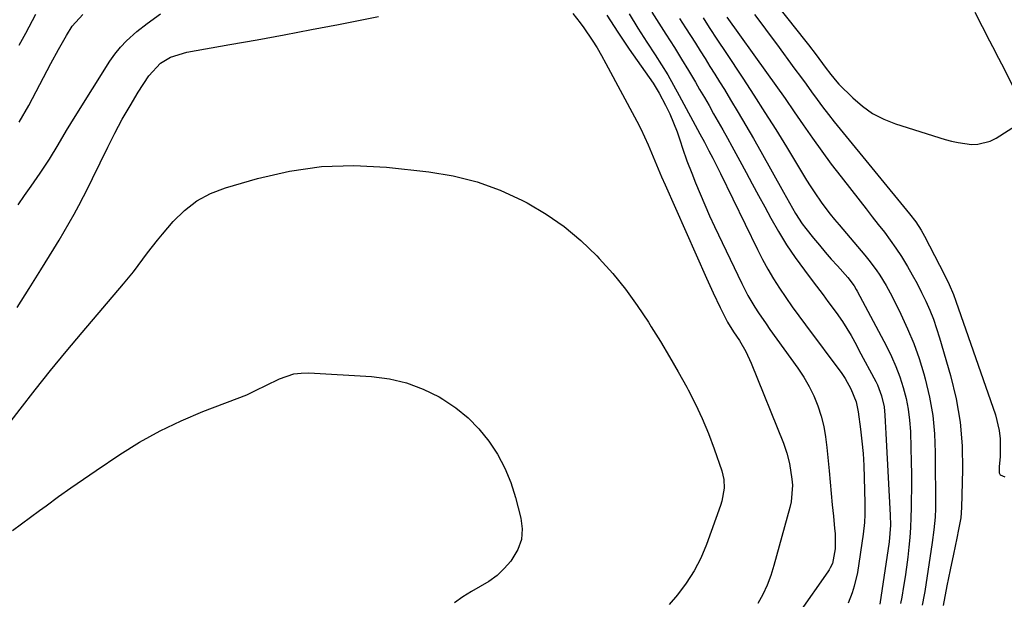
# Model space of a CAD drawing. Units: inches. Extents: x 1836216 to 1841548, y 458070 to 463404.
# Drawn here: x 1837694 to 1837979, y 459347 to 459514 of the extents above; entities that cross this region are included whole.
import ezdxf

# ---------------------------------------------------------------- set-up
doc = ezdxf.new("R2010")
doc.units = ezdxf.units.IN
doc.header["$MEASUREMENT"] = 0
doc.layers.add('7', color=7, linetype='Continuous')
doc.layers.add('8', color=7, linetype='Continuous')

msp = doc.modelspace()

# ---------------------------------------------------------------- linework, layer by layer
at = {"layer": '7', "color": 18}
for points in [[(1837903.45, 459530.19, 1824), (1837920.9, 459508.11, 1824), (1837922.01, 459506.69, 1824), (1837924.2, 459503.83, 1824), (1837926.89, 459500.22, 1824), (1837928.49, 459498.06, 1824), (1837930.21, 459496, 1824), (1837930.83, 459495.35, 1824), (1837934.81, 459491.37, 1824), (1837937.58, 459488.98, 1824), (1837940.53, 459486.88, 1824), (1837943.75, 459485.23, 1824), (1837947.15, 459483.88, 1824), (1837961.48, 459479.37, 1824), (1837963.34, 459478.85, 1824), (1837965.22, 459478.43, 1824), (1837969.04, 459477.93, 1824), (1837970.92, 459477.98, 1824), (1837974.49, 459478.88, 1824), (1837976.17, 459479.74, 1824), (1837983.14, 459484.18, 1824)], [(1837693.86, 459460.51, 1838), (1837695.73, 459463.21, 1838), (1837697.61, 459465.9, 1838), (1837700.22, 459469.63, 1838), (1837701.57, 459471.62, 1838), (1837702.89, 459473.64, 1838), (1837705.39, 459477.76, 1838), (1837707.83, 459481.91, 1838), (1837709.08, 459483.97, 1838), (1837710.35, 459486.02, 1838), (1837720.32, 459501.91, 1838), (1837721.79, 459504.02, 1838), (1837723.38, 459506.01, 1838), (1837725.16, 459507.85, 1838), (1837728.15, 459510.48, 1838), (1837731.08, 459512.82, 1838), (1837734.96, 459515.67, 1838)], [(1837694.15, 459484.32, 1836), (1837696.97, 459489.18, 1836), (1837703.31, 459501.28, 1836), (1837705.52, 459505.36, 1836), (1837706.68, 459507.37, 1836), (1837707.85, 459509.37, 1836), (1837709.45, 459512.03, 1836), (1837712.51, 459515.43, 1836)], [(1837694.2, 459506.58, 1834), (1837696.04, 459510.06, 1834), (1837698.92, 459515.52, 1834)], [(1837863.8, 459515.24, 1838), (1837866.98, 459510.29, 1838), (1837870.28, 459505.41, 1838), (1837877.16, 459495.56, 1838), (1837878.09, 459494.14, 1838), (1837878.92, 459492.67, 1838), (1837880.72, 459489.22, 1838), (1837881.95, 459486.72, 1838), (1837883.09, 459484.18, 1838), (1837884.1, 459481.58, 1838), (1837885.02, 459478.95, 1838), (1837885.7, 459476.87, 1838), (1837886.94, 459473.21, 1838), (1837888.31, 459469.6, 1838), (1837889.43, 459466.79, 1838), (1837890.73, 459463.61, 1838), (1837892.07, 459460.44, 1838), (1837893.48, 459457.3, 1838), (1837894.93, 459454.18, 1838), (1837902.76, 459437.76, 1838), (1837904.55, 459434.3, 1838), (1837906.53, 459430.94, 1838), (1837907.59, 459429.31, 1838), (1837909.78, 459426.08, 1838), (1837910.9, 459424.48, 1838), (1837918.95, 459413.29, 1838), (1837920.65, 459410.71, 1838), (1837922.2, 459408.05, 1838), (1837923.53, 459405.28, 1838), (1837924.71, 459402.42, 1838), (1837925.65, 459399.48, 1838), (1837926.44, 459396.5, 1838), (1837926.98, 459393.47, 1838), (1837927.37, 459390.41, 1838), (1837927.95, 459383.61, 1838), (1837928.24, 459380.36, 1838), (1837928.54, 459377.11, 1838), (1837928.87, 459373.85, 1838), (1837929.2, 459370.6, 1838), (1837929.58, 459367.03, 1838), (1837929.7, 459365.57, 1838), (1837929.71, 459361.17, 1838), (1837928.96, 459356.93, 1838), (1837928.33, 459355.66, 1838), (1837927.96, 459355.05, 1838), (1837927.57, 459354.46, 1838), (1837919.25, 459342.57, 1838)], [(1837870.27, 459515.64, 1836), (1837872.8, 459511.53, 1836), (1837875.39, 459507.45, 1836), (1837877.78, 459503.78, 1836), (1837879.6, 459500.89, 1836), (1837881.38, 459497.97, 1836), (1837883.08, 459495.02, 1836), (1837884.74, 459492.03, 1836), (1837890.66, 459481.01, 1836), (1837891.96, 459478.54, 1836), (1837893.25, 459476.06, 1836), (1837894.38, 459473.9, 1836), (1837896.04, 459470.64, 1836), (1837896.58, 459469.55, 1836), (1837907.29, 459447.56, 1836), (1837908.76, 459444.68, 1836), (1837910.31, 459441.85, 1836), (1837911.96, 459439.09, 1836), (1837913.69, 459436.37, 1836), (1837915.5, 459433.69, 1836), (1837917.33, 459431.03, 1836), (1837919.21, 459428.41, 1836), (1837921.12, 459425.8, 1836), (1837931.62, 459411.72, 1836), (1837932.58, 459410.32, 1836), (1837934.22, 459407.37, 1836), (1837935.76, 459403.55, 1836), (1837936.39, 459400.74, 1836), (1837937.05, 459395.67, 1836), (1837937.44, 459392.18, 1836), (1837937.77, 459388.67, 1836), (1837937.97, 459385.16, 1836), (1837938.11, 459381.65, 1836), (1837938.27, 459374.4, 1836), (1837938.28, 459371.02, 1836), (1837938.21, 459368.77, 1836), (1837937.86, 459365.41, 1836), (1837936.13, 459354.31, 1836), (1837935.25, 459350.34, 1836), (1837934.63, 459348.4, 1836), (1837933.44, 459345.41, 1836)], [(1837876.82, 459516.1, 1834), (1837878.8, 459512.91, 1834), (1837880.81, 459509.75, 1834), (1837883.31, 459505.86, 1834), (1837885.38, 459502.55, 1834), (1837887.4, 459499.22, 1834), (1837889.39, 459495.86, 1834), (1837890.61, 459493.77, 1834), (1837891.96, 459491.44, 1834), (1837893.31, 459489.11, 1834), (1837894.65, 459486.78, 1834), (1837895.98, 459484.44, 1834), (1837897.3, 459482.1, 1834), (1837898.61, 459479.75, 1834), (1837899.91, 459477.39, 1834), (1837902.21, 459473.13, 1834), (1837904, 459469.82, 1834), (1837905.79, 459466.51, 1834), (1837907.59, 459463.2, 1834), (1837909.39, 459459.89, 1834), (1837911.14, 459456.66, 1834), (1837913.37, 459452.77, 1834), (1837915.71, 459448.95, 1834), (1837918.22, 459445.24, 1834), (1837920.83, 459441.61, 1834), (1837923.37, 459438.24, 1834), (1837926.23, 459434.44, 1834), (1837927.65, 459432.53, 1834), (1837930.01, 459429.35, 1834), (1837931.83, 459426.75, 1834), (1837934.3, 459422.69, 1834), (1837935.85, 459419.92, 1834), (1837936.6, 459418.52, 1834), (1837941.45, 459409.46, 1834), (1837941.95, 459408.46, 1834), (1837943.15, 459405.36, 1834), (1837943.84, 459402.11, 1834), (1837944.04, 459399.7, 1834), (1837944.16, 459397.94, 1834), (1837944.38, 459394.41, 1834), (1837944.48, 459392.64, 1834), (1837945.65, 459370.89, 1834), (1837945.69, 459367.99, 1834), (1837945.3, 459363.17, 1834), (1837942.63, 459345.15, 1834)], [(1837884.78, 459514.32, 1832), (1837886.55, 459511.57, 1832), (1837887.98, 459509.36, 1832), (1837889.4, 459507.14, 1832), (1837890.8, 459504.92, 1832), (1837892.2, 459502.69, 1832), (1837893.59, 459500.45, 1832), (1837894.98, 459498.21, 1832), (1837896.36, 459495.97, 1832), (1837897.74, 459493.73, 1832), (1837899.51, 459490.84, 1832), (1837901.75, 459487.13, 1832), (1837903.95, 459483.41, 1832), (1837906.11, 459479.66, 1832), (1837908.24, 459475.89, 1832), (1837914.78, 459464.13, 1832), (1837915.65, 459462.59, 1832), (1837916.52, 459461.05, 1832), (1837918.3, 459458, 1832), (1837920.21, 459455.03, 1832), (1837921.26, 459453.61, 1832), (1837923.47, 459450.87, 1832), (1837925.17, 459448.83, 1832), (1837926.88, 459446.82, 1832), (1837928.62, 459444.82, 1832), (1837930.37, 459442.83, 1832), (1837933.38, 459439.47, 1832), (1837935.2, 459437.07, 1832), (1837935.83, 459436.04, 1832), (1837936.12, 459435.51, 1832), (1837944.54, 459419.61, 1832), (1837945.96, 459416.72, 1832), (1837947.26, 459413.78, 1832), (1837948.39, 459410.76, 1832), (1837949.39, 459407.7, 1832), (1837950.18, 459404.58, 1832), (1837950.81, 459401.43, 1832), (1837951.2, 459398.25, 1832), (1837951.43, 459395.04, 1832), (1837951.59, 459390.19, 1832), (1837951.69, 459386.38, 1832), (1837951.75, 459382.56, 1832), (1837951.74, 459378.74, 1832), (1837951.69, 459374.92, 1832), (1837951.65, 459373.01, 1832), (1837951.56, 459370.15, 1832), (1837951.43, 459367.29, 1832), (1837951.24, 459364.43, 1832), (1837951.01, 459361.57, 1832), (1837950.72, 459358.72, 1832), (1837950.37, 459355.88, 1832), (1837949.96, 459353.04, 1832), (1837949.49, 459350.22, 1832), (1837948.94, 459347.13, 1832), (1837948.58, 459345.32, 1832)], [(1837898.47, 459514.63, 1828), (1837909.9, 459498.71, 1828), (1837912.58, 459494.93, 1828), (1837915.25, 459491.15, 1828), (1837917.89, 459487.34, 1828), (1837920.51, 459483.53, 1828), (1837923.15, 459479.73, 1828), (1837925.85, 459475.96, 1828), (1837928.61, 459472.25, 1828), (1837931.42, 459468.57, 1828), (1837936.92, 459461.54, 1828), (1837938.67, 459459.29, 1828), (1837940.43, 459457.04, 1828), (1837942.18, 459454.79, 1828), (1837943.93, 459452.54, 1828), (1837945.64, 459450.25, 1828), (1837947.28, 459447.93, 1828), (1837948.84, 459445.54, 1828), (1837950.59, 459442.68, 1828), (1837952, 459440.21, 1828), (1837953.36, 459437.72, 1828), (1837954.65, 459435.19, 1828), (1837955.89, 459432.63, 1828), (1837957.03, 459430.04, 1828), (1837958.09, 459427.41, 1828), (1837959.03, 459424.73, 1828), (1837959.88, 459422.03, 1828), (1837963.02, 459411.18, 1828), (1837964.63, 459404.47, 1828), (1837965.82, 459397.7, 1828), (1837966.38, 459390.86, 1828), (1837966.52, 459383.96, 1828), (1837966.23, 459373.1, 1828), (1837966, 459370.09, 1828), (1837965.38, 459366.7, 1828), (1837964.82, 459364.17, 1828), (1837963.85, 459359.6, 1828), (1837962.91, 459355.02, 1828), (1837962.45, 459352.73, 1828), (1837961.99, 459350.43, 1828), (1837960.86, 459344.75, 1828)], [(1837906.46, 459515.46, 1826), (1837908.56, 459512.62, 1826), (1837910.65, 459509.78, 1826), (1837912.75, 459506.94, 1826), (1837918.1, 459499.68, 1826), (1837919.71, 459497.5, 1826), (1837921.32, 459495.31, 1826), (1837922.92, 459493.12, 1826), (1837924.51, 459490.92, 1826), (1837926.12, 459488.74, 1826), (1837927.76, 459486.57, 1826), (1837929.43, 459484.44, 1826), (1837931.14, 459482.33, 1826), (1837951.18, 459457.91, 1826), (1837952.97, 459455.59, 1826), (1837954.59, 459453.15, 1826), (1837955.08, 459452.3, 1826), (1837955.54, 459451.44, 1826), (1837961.3, 459440.21, 1826), (1837962.65, 459437.42, 1826), (1837963.87, 459434.57, 1826), (1837964.58, 459432.63, 1826), (1837975.97, 459399.86, 1826), (1837977.11, 459395.29, 1826), (1837977.34, 459392.94, 1826), (1837977.4, 459390.58, 1826), (1837977.33, 459387.78, 1826), (1837977.12, 459384.82, 1826), (1837977.11, 459383.08, 1826), (1837977.41, 459382.48, 1826), (1837978.7, 459381.9, 1826)], [(1837981.88, 459493.07, 1824), (1837977.81, 459501.11, 1824), (1837976.96, 459502.77, 1824), (1837975.27, 459506.1, 1824), (1837974.42, 459507.76, 1824), (1837970.18, 459516.05, 1824)], [(1837690.58, 459396.48, 1842), (1837694.4, 459401.45, 1842), (1837698.79, 459407.06, 1842), (1837703.24, 459412.63, 1842), (1837707.77, 459418.14, 1842), (1837712.35, 459423.6, 1842), (1837724.29, 459437.61, 1842), (1837727.17, 459441.14, 1842), (1837729.9, 459444.79, 1842), (1837731.25, 459446.62, 1842), (1837734.05, 459450.22, 1842), (1837735.51, 459451.97, 1842), (1837738.62, 459455.65, 1842), (1837741.89, 459458.86, 1842), (1837745.44, 459461.64, 1842), (1837749.43, 459463.75, 1842), (1837753.7, 459465.41, 1842), (1837762.97, 459468.11, 1842), (1837772.16, 459470.2, 1842), (1837781.42, 459471.56, 1842), (1837790.76, 459471.82, 1842), (1837800.18, 459471.35, 1842), (1837812.47, 459469.99, 1842), (1837819.48, 459468.81, 1842), (1837826.34, 459467.13, 1842), (1837832.97, 459464.69, 1842), (1837839.44, 459461.74, 1842), (1837840.85, 459461, 1842), (1837846.3, 459457.77, 1842), (1837851.5, 459454.21, 1842), (1837856.32, 459450.15, 1842), (1837860.89, 459445.76, 1842), (1837861.63, 459444.97, 1842), (1837865.5, 459440.61, 1842), (1837869.18, 459436.12, 1842), (1837872.6, 459431.42, 1842), (1837875.83, 459426.58, 1842), (1837876.65, 459425.28, 1842), (1837879.3, 459420.97, 1842), (1837881.9, 459416.62, 1842), (1837884.41, 459412.22, 1842), (1837886.87, 459407.79, 1842), (1837887.25, 459407.09, 1842), (1837889.37, 459402.94, 1842), (1837891.35, 459398.73, 1842), (1837893.12, 459394.42, 1842), (1837894.76, 459390.05, 1842), (1837896.97, 459383.65, 1842), (1837897.56, 459381.18, 1842), (1837897.64, 459378.66, 1842), (1837896.99, 459374.89, 1842), (1837896.61, 459373.67, 1842), (1837892.57, 459362.38, 1842), (1837890.93, 459358.48, 1842), (1837889.03, 459354.74, 1842), (1837886.74, 459351.23, 1842), (1837884.18, 459347.86, 1842), (1837881.78, 459345.04, 1842)], [(1837692.22, 459366.46, 1844), (1837694.84, 459368.36, 1844), (1837697.45, 459370.27, 1844), (1837700.05, 459372.19, 1844), (1837701.95, 459373.59, 1844), (1837705.52, 459376.2, 1844), (1837709.11, 459378.77, 1844), (1837712.73, 459381.29, 1844), (1837716.38, 459383.77, 1844), (1837723.18, 459388.34, 1844), (1837728.93, 459391.92, 1844), (1837734.83, 459395.23, 1844), (1837740.94, 459398.13, 1844), (1837747.19, 459400.75, 1844), (1837757.07, 459404.5, 1844), (1837759.88, 459405.65, 1844), (1837762.62, 459406.95, 1844), (1837765.33, 459408.3, 1844), (1837769.34, 459410.25, 1844), (1837773.46, 459411.62, 1844), (1837775.6, 459411.88, 1844), (1837777.79, 459411.92, 1844), (1837795.91, 459410.89, 1844), (1837801.02, 459410.23, 1844), (1837805.99, 459409.1, 1844), (1837810.75, 459407.28, 1844), (1837815.36, 459405, 1844), (1837816.46, 459404.35, 1844), (1837820.22, 459401.81, 1844), (1837823.74, 459398.99, 1844), (1837826.88, 459395.76, 1844), (1837829.77, 459392.26, 1844), (1837832.23, 459388.43, 1844), (1837834.38, 459384.46, 1844), (1837836.07, 459380.27, 1844), (1837837.46, 459375.94, 1844), (1837839, 459370, 1844), (1837839.36, 459366.86, 1844), (1837839.17, 459363.83, 1844), (1837838.16, 459360.97, 1844), (1837836.13, 459357.59, 1844), (1837834.21, 459355.41, 1844), (1837832.12, 459353.42, 1844), (1837829.78, 459351.74, 1844), (1837827.27, 459350.25, 1844), (1837824.7, 459348.83, 1844), (1837822.2, 459347.29, 1844), (1837819.83, 459345.57, 1844)]]:
    msp.add_polyline3d(points, dxfattribs=at)
at = {"layer": '8', "color": 18}
for points in [[(1837693.57, 459430.84, 1840), (1837697.03, 459436.27, 1840), (1837700.44, 459441.73, 1840), (1837704.17, 459447.77, 1840), (1837705.67, 459450.24, 1840), (1837707.15, 459452.73, 1840), (1837708.59, 459455.23, 1840), (1837710.01, 459457.76, 1840), (1837711.39, 459460.3, 1840), (1837712.75, 459462.86, 1840), (1837714.05, 459465.44, 1840), (1837715.33, 459468.03, 1840), (1837719.72, 459477.15, 1840), (1837721.76, 459481.19, 1840), (1837723.89, 459485.19, 1840), (1837726.16, 459489.1, 1840), (1837728.52, 459492.96, 1840), (1837731.57, 459497.76, 1840), (1837734.93, 459501.37, 1840), (1837737.8, 459503.07, 1840), (1837742.56, 459504.58, 1840), (1837754.96, 459506.74, 1840), (1837762.82, 459508.14, 1840), (1837770.67, 459509.57, 1840), (1837778.52, 459511.06, 1840), (1837786.36, 459512.58, 1840), (1837797.93, 459514.87, 1840)], [(1837854, 459515.68, 1840), (1837856.15, 459513.02, 1840), (1837857.16, 459511.63, 1840), (1837859.6, 459508.02, 1840), (1837860.98, 459505.82, 1840), (1837862.29, 459503.58, 1840), (1837863.56, 459501.31, 1840), (1837872.44, 459484.63, 1840), (1837873.59, 459482.39, 1840), (1837874.69, 459480.12, 1840), (1837875.72, 459477.83, 1840), (1837876.7, 459475.51, 1840), (1837877.65, 459473.17, 1840), (1837878.62, 459470.85, 1840), (1837879.62, 459468.54, 1840), (1837880.63, 459466.23, 1840), (1837892.57, 459439.3, 1840), (1837894.52, 459435.02, 1840), (1837896.56, 459430.79, 1840), (1837898.68, 459426.59, 1840), (1837900.42, 459423.79, 1840), (1837902.08, 459421.25, 1840), (1837903.93, 459418.07, 1840), (1837905.48, 459414.73, 1840), (1837914.78, 459391.67, 1840), (1837915.8, 459388.78, 1840), (1837916.58, 459385.82, 1840), (1837917.26, 459381.27, 1840), (1837917.39, 459379.53, 1840), (1837917.04, 459374.68, 1840), (1837916.68, 459373.09, 1840), (1837912.06, 459356.28, 1840), (1837911.15, 459353.43, 1840), (1837910.1, 459350.64, 1840), (1837908.82, 459347.94, 1840), (1837907.39, 459345.31, 1840)], [(1837891.58, 459514.46, 1830), (1837893.38, 459511.71, 1830), (1837895.77, 459508.07, 1830), (1837898.17, 459504.44, 1830), (1837903.05, 459497.05, 1830), (1837906.27, 459492.12, 1830), (1837909.45, 459487.18, 1830), (1837912.57, 459482.19, 1830), (1837915.65, 459477.18, 1830), (1837921.48, 459467.61, 1830), (1837922.54, 459465.91, 1830), (1837923.63, 459464.23, 1830), (1837925.91, 459460.95, 1830), (1837928.32, 459457.75, 1830), (1837929.58, 459456.2, 1830), (1837930.86, 459454.66, 1830), (1837938.32, 459445.91, 1830), (1837939.46, 459444.52, 1830), (1837941.6, 459441.66, 1830), (1837942.61, 459440.18, 1830), (1837944.48, 459437.13, 1830), (1837946.17, 459433.98, 1830), (1837948.71, 459428.89, 1830), (1837950.65, 459424.69, 1830), (1837952.43, 459420.43, 1830), (1837953.97, 459416.07, 1830), (1837955.33, 459411.65, 1830), (1837955.74, 459410.18, 1830), (1837956.97, 459404.94, 1830), (1837957.91, 459399.67, 1830), (1837958.42, 459394.33, 1830), (1837958.64, 459388.96, 1830), (1837958.65, 459372.8, 1830), (1837958.58, 459370.32, 1830), (1837958.23, 459366.61, 1830), (1837957.73, 459362.92, 1830), (1837955.61, 459348.83, 1830), (1837955.45, 459347.84, 1830), (1837954.87, 459344.87, 1830)]]:
    msp.add_polyline3d(points, dxfattribs=at)

doc.saveas('drawing.dxf')
